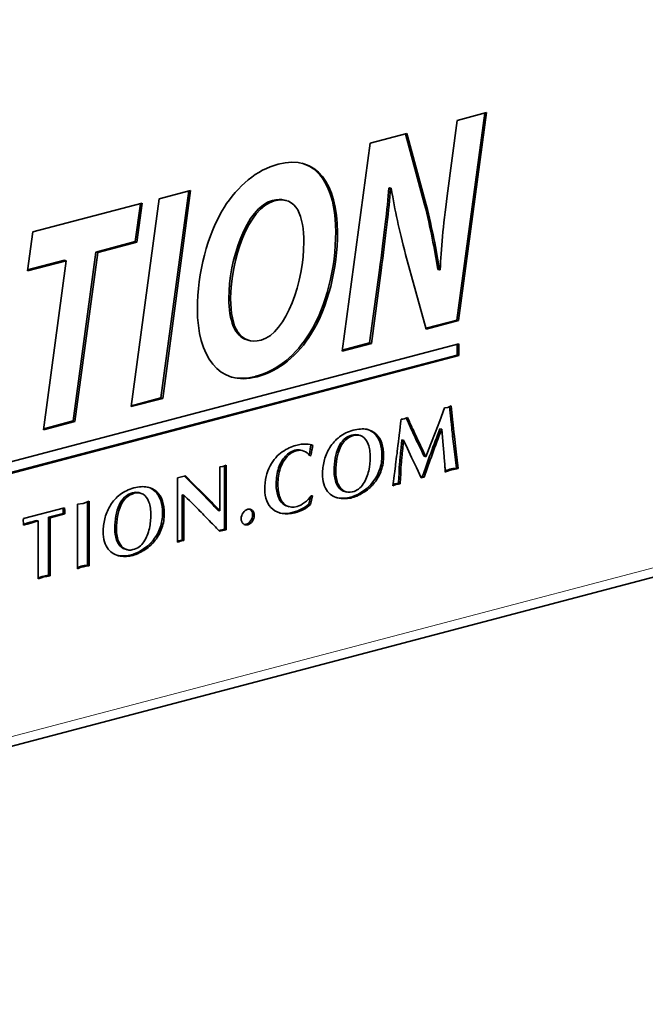
# Model space of a CAD drawing. Units: millimetres. Extents: x 0 to 1470, y 0 to 1040.
# Drawn here: x 793 to 806, y 207 to 227 of the extents above; entities that cross this region are included whole.
import ezdxf

# ---------------------------------------------------------------- set-up
doc = ezdxf.new("R2010")
doc.units = ezdxf.units.MM
doc.header["$LTSCALE"] = 3.5
doc.layers.add('Arêtes tangentes visibles(ISO)', color=7, linetype='Continuous', lineweight=18)
doc.layers.add('Arêtes visibles(ISO)', color=7, linetype='Continuous', lineweight=35)

msp = doc.modelspace()

# ---------------------------------------------------------------- linework, layer by layer
at = {"layer": 'Arêtes tangentes visibles(ISO)'}
for p, q in [((857.174, 229.536), (772.321, 207.196)), ((800.262, 222.218), (800.226, 222.227)), ((798.814, 220.915), (798.778, 220.924)), ((797.68, 220.01), (797.645, 220.02)), ((797.685, 220.012), (797.649, 220.021)), ((800.908, 218.946), (800.872, 218.955)), ((801.752, 219.057), (801.717, 219.067)), ((801.766, 218.917), (801.73, 218.927)), ((799.525, 218.699), (799.489, 218.709)), ((799.688, 218.789), (799.653, 218.798)), ((799.692, 218.789), (799.656, 218.799)), ((800.159, 218.819), (800.124, 218.828)), ((801.035, 218.673), (800.999, 218.682)), ((801.783, 218.766), (801.747, 218.775)), ((799.409, 218.532), (799.373, 218.542)), ((800.274, 218.628), (800.239, 218.637)), ((798.306, 218.351), (798.271, 218.36)), ((800.696, 218.377), (800.661, 218.387)), ((801.818, 218.45), (801.783, 218.459)), ((800.264, 218.067), (800.229, 218.076)), ((800.683, 218.245), (800.648, 218.254)), ((801.66, 218.058), (801.625, 218.067)), ((801.796, 218.093), (801.761, 218.102)), ((799.331, 217.898), (799.296, 217.908)), ((800.666, 217.934), (800.631, 217.943)), ((796.361, 217.779), (796.326, 217.789)), ((799.369, 217.777), (799.334, 217.787)), ((800.126, 217.814), (800.091, 217.824)), ((794.966, 217.499), (794.931, 217.508)), ((795.13, 217.588), (795.095, 217.598)), ((795.133, 217.589), (795.098, 217.599)), ((795.601, 217.619), (795.566, 217.628)), ((796.553, 217.589), (796.518, 217.598)), ((799.79, 217.547), (799.755, 217.557)), ((799.918, 217.622), (799.883, 217.631)), ((794.85, 217.332), (794.815, 217.342)), ((795.716, 217.428), (795.68, 217.437)), ((796.74, 217.402), (796.704, 217.411)), ((798.296, 217.33), (798.261, 217.339)), ((792.935, 216.955), (792.9, 216.965)), ((795.706, 216.867), (795.67, 216.876)), ((794.773, 216.698), (794.738, 216.707)), ((795.568, 216.614), (795.533, 216.624)), ((794.81, 216.577), (794.775, 216.587)), ((795.36, 216.422), (795.324, 216.431)), ((796.058, 216.582), (796.028, 216.59)), ((796.122, 216.599), (796.087, 216.608)), ((795.232, 216.347), (795.197, 216.356)), ((794.131, 216.075), (794.095, 216.084)), ((793.196, 215.828), (793.161, 215.837)), ((793.317, 215.861), (793.282, 215.87))]:
    msp.add_line(p, q, dxfattribs=at)
at = {"layer": 'Arêtes visibles(ISO)'}
for p, q in [((772.185, 206.962), (857.038, 229.302)), ((802.414, 225.494), (801.836, 221.191)), ((801.84, 225.343), (802.452, 225.504)), ((802.452, 225.504), (801.871, 221.182)), ((801.631, 223.772), (801.84, 225.343)), ((800.03, 224.866), (800.797, 225.068)), ((800.766, 225.06), (801.165, 223.594)), ((800.797, 225.068), (801.2, 223.585)), ((799.45, 220.544), (800.03, 224.866)), ((795.649, 223.713), (796.302, 223.885)), ((796.264, 223.875), (795.686, 219.572)), ((796.302, 223.885), (795.722, 219.563)), ((800.435, 223.94), (800.421, 223.936)), ((800.457, 223.927), (800.421, 223.936)), ((800.47, 223.931), (800.435, 223.94)), ((800.47, 223.931), (800.457, 223.927)), ((793.024, 223.022), (795.296, 223.62)), ((795.069, 219.391), (795.649, 223.713)), ((795.258, 223.61), (795.151, 222.821)), ((795.296, 223.62), (795.187, 222.812)), ((798.291, 223.676), (798.255, 223.685)), ((801.2, 223.585), (801.165, 223.594)), ((792.911, 222.213), (793.024, 223.022)), ((795.151, 222.821), (794.335, 222.606)), ((795.187, 222.812), (794.371, 222.597)), ((795.187, 222.812), (795.151, 222.821)), ((794.335, 222.606), (793.864, 219.092)), ((794.371, 222.597), (793.899, 219.083)), ((794.371, 222.597), (794.335, 222.606)), ((793.718, 222.425), (792.911, 222.213)), ((793.682, 222.434), (792.913, 222.232)), ((793.246, 218.911), (793.718, 222.425)), ((793.718, 222.425), (793.682, 222.434)), ((801.196, 221.004), (800.769, 222.556)), ((800.226, 222.227), (800.022, 220.714)), ((800.262, 222.218), (800.058, 220.704)), ((801.477, 222.235), (801.441, 222.244)), ((801.477, 222.235), (801.49, 222.238)), ((801.836, 221.191), (801.191, 221.021)), ((801.871, 221.182), (801.196, 221.004)), ((801.871, 221.182), (801.836, 221.191)), ((797.514, 220.768), (797.479, 220.777)), ((797.766, 220.775), (797.771, 220.776)), ((783.056, 215.74), (801.873, 220.695)), ((800.058, 220.704), (799.45, 220.544)), ((800.022, 220.714), (799.453, 220.564)), ((800.058, 220.704), (800.022, 220.714)), ((801.838, 220.685), (801.838, 220.463)), ((801.873, 220.695), (801.873, 220.453)), ((801.838, 220.463), (783.056, 215.518)), ((801.873, 220.453), (783.056, 215.499)), ((801.873, 220.453), (801.838, 220.463)), ((797.649, 220.021), (797.645, 220.02)), ((797.685, 220.012), (797.68, 220.01)), ((795.722, 219.563), (795.069, 219.391)), ((795.686, 219.572), (795.071, 219.41)), ((795.722, 219.563), (795.686, 219.572)), ((801.479, 219.095), (801.579, 219.368)), ((801.579, 219.368), (801.65, 219.374)), ((801.65, 219.374), (801.718, 219.405)), ((801.685, 219.39), (801.717, 219.067)), ((801.718, 219.405), (801.752, 219.057)), ((793.899, 219.083), (793.246, 218.911)), ((793.864, 219.092), (793.249, 218.93)), ((793.899, 219.083), (793.864, 219.092)), ((800.674, 219.13), (800.71, 219.132)), ((800.71, 219.132), (800.742, 219.135)), ((800.742, 219.135), (800.81, 219.166)), ((801.384, 218.847), (801.479, 219.095)), ((801.519, 218.921), (801.484, 218.93)), ((801.543, 218.666), (801.519, 218.921)), ((799.656, 218.799), (799.653, 218.798)), ((799.692, 218.789), (799.688, 218.789)), ((799.817, 218.792), (799.782, 218.802)), ((800.728, 218.694), (800.693, 218.703)), ((800.808, 218.52), (800.728, 218.694)), ((801.294, 218.614), (801.384, 218.847)), ((801.747, 218.775), (801.783, 218.459)), ((801.783, 218.766), (801.818, 218.45)), ((798.63, 218.475), (798.595, 218.484)), ((798.84, 218.583), (798.805, 218.592)), ((800.895, 218.335), (800.808, 218.52)), ((801.19, 218.349), (801.294, 218.614)), ((801.565, 218.44), (801.543, 218.666)), ((798.8, 218.373), (798.769, 218.382)), ((798.8, 218.373), (798.779, 218.368)), ((800.994, 218.122), (800.895, 218.335)), ((801.19, 218.349), (801.155, 218.358)), ((801.579, 218.25), (801.565, 218.44)), ((801.783, 218.459), (801.827, 218.111)), ((801.818, 218.45), (801.862, 218.102)), ((796.909, 218.138), (796.973, 218.147)), ((796.909, 217.224), (796.909, 218.138)), ((796.973, 218.147), (797.04, 218.173)), ((797.005, 218.159), (797.005, 216.842)), ((797.04, 218.173), (797.04, 216.832)), ((801.091, 217.911), (800.994, 218.122)), ((801.862, 218.102), (801.827, 218.111)), ((796.028, 217.907), (796.194, 217.951)), ((796.028, 216.57), (796.028, 217.907)), ((796.173, 217.945), (796.326, 217.789)), ((796.194, 217.951), (796.361, 217.779)), ((799.042, 218.001), (799.045, 218.028)), ((801.117, 217.936), (801.083, 217.928)), ((801.153, 217.927), (801.091, 217.911)), ((801.153, 217.927), (801.117, 217.936)), ((796.326, 217.789), (796.518, 217.598)), ((796.361, 217.779), (796.553, 217.589)), ((800.58, 217.776), (800.502, 217.744)), ((800.544, 217.786), (800.506, 217.769)), ((800.584, 217.79), (800.544, 217.786)), ((800.58, 217.776), (800.544, 217.786)), ((800.619, 217.781), (800.58, 217.776)), ((800.622, 217.794), (800.584, 217.79)), ((800.619, 217.781), (800.584, 217.79)), ((800.657, 217.784), (800.619, 217.781)), ((800.657, 217.784), (800.622, 217.794)), ((795.098, 217.599), (795.095, 217.598)), ((795.133, 217.589), (795.13, 217.588)), ((795.259, 217.592), (795.223, 217.602)), ((796.16, 217.547), (796.124, 217.556)), ((796.124, 217.556), (796.124, 216.614)), ((796.16, 217.547), (796.16, 216.605)), ((796.518, 217.598), (796.704, 217.411)), ((796.553, 217.589), (796.74, 217.402)), ((798.79, 217.512), (798.758, 217.363)), ((798.832, 217.533), (798.794, 217.354)), ((798.808, 217.538), (798.832, 217.533)), ((799.539, 217.615), (799.504, 217.624)), ((792.827, 217.064), (793.682, 217.289)), ((793.95, 217.36), (794.072, 217.379)), ((793.95, 216.019), (793.95, 217.36)), ((794.072, 217.379), (794.195, 217.423)), ((794.16, 217.411), (794.16, 216.093)), ((794.195, 217.423), (794.195, 216.083)), ((798.348, 217.31), (798.313, 217.319)), ((798.794, 217.354), (798.758, 217.363)), ((793.652, 217.169), (793.347, 217.089)), ((793.382, 217.08), (793.347, 217.089)), ((793.347, 217.089), (793.347, 215.883)), ((793.687, 217.16), (793.382, 217.08)), ((793.382, 217.08), (793.382, 215.874)), ((793.687, 217.16), (793.652, 217.169)), ((796.909, 217.224), (796.873, 217.234)), ((792.826, 216.972), (792.825, 217.015)), ((793.137, 217.015), (793.101, 217.024)), ((793.137, 215.808), (793.137, 217.015)), ((794.484, 216.801), (794.486, 216.828)), ((797.005, 216.842), (796.887, 216.815)), ((797.04, 216.832), (796.901, 216.8)), ((797.04, 216.832), (797.005, 216.842)), ((794.981, 216.415), (794.946, 216.424)), ((796.051, 216.603), (796.028, 216.594)), ((796.058, 216.582), (796.028, 216.57)), ((796.087, 216.608), (796.051, 216.603)), ((796.086, 216.593), (796.051, 216.603)), ((796.086, 216.593), (796.058, 216.582)), ((796.122, 216.599), (796.086, 216.593)), ((796.124, 216.614), (796.087, 216.608)), ((796.16, 216.605), (796.122, 216.599)), ((796.16, 216.605), (796.124, 216.614)), ((794.195, 216.083), (794.16, 216.093)), ((793.161, 215.837), (793.137, 215.829)), ((793.196, 215.828), (793.137, 215.808)), ((793.218, 215.857), (793.161, 215.837)), ((793.253, 215.848), (793.196, 215.828)), ((793.282, 215.87), (793.218, 215.857)), ((793.253, 215.848), (793.218, 215.857)), ((793.317, 215.861), (793.253, 215.848)), ((793.347, 215.883), (793.282, 215.87)), ((793.382, 215.874), (793.317, 215.861)), ((793.382, 215.874), (793.347, 215.883))]:
    msp.add_line(p, q, dxfattribs=at)
for points, knots in [([(796.996, 223.529), (797.281, 223.982), (797.676, 224.315), (798.12, 224.432), (798.927, 224.644), (799.353, 224.014), (799.353, 223.018), (799.353, 222.263), (799.158, 221.47), (798.814, 220.915)], [2, 2, 2, 2, 3, 3, 3, 4, 4, 4, 5, 5, 5, 5]), ([(798.616, 224.45), (799.078, 224.317), (799.318, 223.775), (799.318, 223.027), (799.318, 222.273), (799.123, 221.479), (798.778, 220.924)], [3.248969, 3.248969, 3.248969, 3.248969, 4, 4, 4, 5, 5, 5, 5]), ([(797.771, 220.776), (798.297, 220.915), (798.655, 222.024), (798.655, 222.809), (798.655, 223.329), (798.519, 223.794), (798.038, 223.668), (797.49, 223.523), (797.132, 222.427), (797.132, 221.635), (797.132, 221.047), (797.327, 220.66), (797.766, 220.775)], [0, 0, 0, 0, 1, 1, 1, 2, 2, 2, 3, 3, 3, 4, 4, 4, 4]), ([(798.255, 223.685), (798.184, 223.704), (798.101, 223.703), (798.003, 223.677), (797.454, 223.533), (797.096, 222.436), (797.096, 221.644), (797.096, 221.184), (797.216, 220.847), (797.479, 220.777)], [1.796658, 1.796658, 1.796658, 1.796658, 2, 2, 2, 3, 3, 3, 3.783097, 3.783097, 3.783097, 3.783097]), ([(797.68, 220.01), (796.887, 219.801), (796.442, 220.452), (796.442, 221.423), (796.442, 222.171), (796.647, 222.961), (796.996, 223.529)], [0, 0, 0, 0, 1, 1, 1, 2, 2, 2, 2]), ([(799.394, 218.761), (799.475, 218.824), (799.571, 218.87), (799.682, 218.899), (799.788, 218.927), (799.881, 218.934), (799.961, 218.919), (800.04, 218.903), (800.107, 218.87), (800.159, 218.819)], [4, 4, 4, 4, 5, 5, 5, 6, 6, 6, 7, 7, 7, 7]), ([(799.084, 218.289), (799.109, 218.378), (799.146, 218.463), (799.197, 218.544), (799.248, 218.626), (799.314, 218.698), (799.394, 218.761)], [2, 2, 2, 2, 3, 3, 3, 4, 4, 4, 4]), ([(800.034, 218.335), (800.034, 218.441), (800.021, 218.532), (799.993, 218.607), (799.965, 218.682), (799.925, 218.735), (799.873, 218.768), (799.822, 218.801), (799.761, 218.808), (799.692, 218.789)], [0, 0, 0, 0, 1, 1, 1, 2, 2, 2, 3, 3, 3, 3]), ([(797.954, 218.158), (798.026, 218.288), (798.11, 218.386), (798.207, 218.451), (798.304, 218.517), (798.398, 218.561), (798.488, 218.585), (798.568, 218.606), (798.64, 218.615), (798.703, 218.611)], [2, 2, 2, 2, 3, 3, 3, 4, 4, 4, 5, 5, 5, 5]), ([(798.595, 218.484), (798.554, 218.495), (798.512, 218.494), (798.469, 218.483), (798.396, 218.464), (798.33, 218.423), (798.271, 218.36)], [9.157655, 9.157655, 9.157655, 9.157655, 10, 10, 10, 11, 11, 11, 11]), ([(798.653, 218.467), (798.605, 218.485), (798.555, 218.487), (798.505, 218.474), (798.431, 218.455), (798.365, 218.414), (798.306, 218.351)], [9, 9, 9, 9, 10, 10, 10, 11, 11, 11, 11]), ([(799.373, 218.542), (799.313, 218.407), (799.284, 218.244), (799.284, 218.054), (799.284, 218), (799.288, 217.951), (799.296, 217.908)], [6, 6, 6, 6, 7, 7, 7, 8, 8, 8, 8]), ([(799.409, 218.532), (799.349, 218.397), (799.319, 218.235), (799.319, 218.045), (799.319, 217.991), (799.323, 217.942), (799.331, 217.898)], [6, 6, 6, 6, 7, 7, 7, 8, 8, 8, 8]), ([(800.239, 218.637), (800.265, 218.56), (800.278, 218.474), (800.278, 218.38), (800.278, 218.271), (800.261, 218.169), (800.229, 218.076)], [8, 8, 8, 8, 9, 9, 9, 10, 10, 10, 10]), ([(800.274, 218.628), (800.3, 218.55), (800.313, 218.465), (800.313, 218.371), (800.313, 218.261), (800.297, 218.16), (800.264, 218.067)], [8, 8, 8, 8, 9, 9, 9, 10, 10, 10, 10]), ([(798.271, 218.36), (798.212, 218.297), (798.165, 218.216), (798.131, 218.116), (798.097, 218.016), (798.08, 217.905), (798.08, 217.782), (798.08, 217.675), (798.095, 217.583), (798.125, 217.505), (798.155, 217.427), (798.201, 217.372), (798.261, 217.339)], [11, 11, 11, 11, 12, 12, 12, 13, 13, 13, 14, 14, 14, 15, 15, 15, 15]), ([(798.306, 218.351), (798.247, 218.288), (798.201, 218.207), (798.166, 218.107), (798.132, 218.006), (798.115, 217.895), (798.115, 217.773), (798.115, 217.666), (798.13, 217.573), (798.16, 217.496), (798.191, 217.418), (798.236, 217.363), (798.296, 217.33)], [11, 11, 11, 11, 12, 12, 12, 13, 13, 13, 14, 14, 14, 15, 15, 15, 15]), ([(799.369, 217.777), (799.4, 217.708), (799.441, 217.66), (799.493, 217.633), (799.544, 217.606), (799.601, 217.601), (799.662, 217.617), (799.758, 217.642), (799.833, 217.697), (799.888, 217.782), (799.944, 217.866), (799.982, 217.958), (800.003, 218.058), (800.024, 218.158), (800.034, 218.251), (800.034, 218.335)], [9, 9, 9, 9, 10, 10, 10, 11, 11, 11, 12, 12, 12, 13, 13, 13, 14, 14, 14, 14]), ([(797.841, 217.669), (797.841, 217.764), (797.851, 217.853), (797.87, 217.936), (797.889, 218.018), (797.917, 218.092), (797.954, 218.158)], [0, 0, 0, 0, 1, 1, 1, 2, 2, 2, 2]), ([(800.648, 218.254), (800.639, 218.163), (800.634, 218.095), (800.634, 218.051), (800.634, 218.013), (800.633, 217.977), (800.631, 217.943)], [41, 41, 41, 41, 42, 42, 42, 43, 43, 43, 43]), ([(800.683, 218.245), (800.674, 218.153), (800.669, 218.086), (800.669, 218.041), (800.669, 218.004), (800.668, 217.968), (800.666, 217.934)], [41, 41, 41, 41, 42, 42, 42, 43, 43, 43, 43]), ([(801.59, 218.03), (801.59, 218.062), (801.59, 218.088), (801.589, 218.109), (801.588, 218.129), (801.585, 218.176), (801.579, 218.25)], [27, 27, 27, 27, 28, 28, 28, 29, 29, 29, 29]), ([(801.761, 218.102), (801.735, 218.098), (801.711, 218.093), (801.691, 218.088), (801.669, 218.082), (801.647, 218.075), (801.625, 218.067)], [24, 24, 24, 24, 25, 25, 25, 26, 26, 26, 26]), ([(801.796, 218.093), (801.77, 218.089), (801.747, 218.084), (801.726, 218.078), (801.704, 218.072), (801.682, 218.066), (801.66, 218.058)], [24, 24, 24, 24, 25, 25, 25, 26, 26, 26, 26]), ([(799.148, 217.627), (799.113, 217.668), (799.086, 217.72), (799.069, 217.782), (799.051, 217.844), (799.042, 217.917), (799.042, 218.001)], [16, 16, 16, 16, 17, 17, 17, 18, 18, 18, 18]), ([(794.836, 217.561), (794.916, 217.624), (795.012, 217.67), (795.123, 217.699), (795.229, 217.727), (795.322, 217.734), (795.402, 217.718), (795.482, 217.703), (795.548, 217.67), (795.601, 217.619)], [4, 4, 4, 4, 5, 5, 5, 6, 6, 6, 7, 7, 7, 7]), ([(799.334, 217.787), (799.364, 217.717), (799.406, 217.669), (799.457, 217.642), (799.472, 217.635), (799.488, 217.628), (799.504, 217.624)], [9, 9, 9, 9, 10, 10, 10, 10.29317, 10.29317, 10.29317, 10.29317]), ([(794.526, 217.089), (794.55, 217.177), (794.588, 217.262), (794.639, 217.344), (794.689, 217.425), (794.755, 217.498), (794.836, 217.561)], [2, 2, 2, 2, 3, 3, 3, 4, 4, 4, 4]), ([(795.476, 217.135), (795.476, 217.241), (795.462, 217.332), (795.434, 217.407), (795.406, 217.481), (795.367, 217.535), (795.315, 217.568), (795.263, 217.6), (795.203, 217.608), (795.133, 217.589)], [0, 0, 0, 0, 1, 1, 1, 2, 2, 2, 3, 3, 3, 3]), ([(798.296, 217.33), (798.356, 217.297), (798.429, 217.292), (798.515, 217.315), (798.562, 217.327), (798.613, 217.354), (798.67, 217.395), (798.726, 217.436), (798.772, 217.484), (798.808, 217.538)], [15, 15, 15, 15, 16, 16, 16, 17, 17, 17, 18, 18, 18, 18]), ([(799.79, 217.547), (799.747, 217.526), (799.703, 217.509), (799.66, 217.498), (799.576, 217.476), (799.487, 217.471), (799.393, 217.485), (799.3, 217.498), (799.218, 217.546), (799.148, 217.627)], [13, 13, 13, 13, 14, 14, 14, 15, 15, 15, 16, 16, 16, 16]), ([(799.755, 217.557), (799.711, 217.535), (799.668, 217.518), (799.624, 217.507), (799.54, 217.485), (799.451, 217.48), (799.358, 217.494), (799.35, 217.495), (799.342, 217.496), (799.335, 217.498)], [13, 13, 13, 13, 14, 14, 14, 15, 15, 15, 15.084635, 15.084635, 15.084635, 15.084635]), ([(793.646, 217.28), (793.647, 217.277), (793.647, 217.273), (793.648, 217.27), (793.651, 217.261), (793.652, 217.255), (793.652, 217.25), (793.652, 217.245), (793.652, 217.241), (793.652, 217.238), (793.652, 217.228), (793.652, 217.221), (793.652, 217.217), (793.652, 217.208), (793.652, 217.199), (793.652, 217.188), (793.651, 217.178), (793.651, 217.172), (793.652, 217.169)], [11.630206, 11.630206, 11.630206, 11.630206, 12, 12, 12, 13, 13, 13, 14, 14, 14, 15, 15, 15, 16, 16, 16, 17, 17, 17, 17]), ([(793.682, 217.289), (793.681, 217.279), (793.681, 217.269), (793.684, 217.261), (793.686, 217.252), (793.687, 217.245), (793.687, 217.241), (793.687, 217.236), (793.687, 217.232), (793.687, 217.229), (793.687, 217.219), (793.687, 217.212), (793.687, 217.207), (793.687, 217.199), (793.687, 217.189), (793.687, 217.179), (793.687, 217.169), (793.687, 217.162), (793.687, 217.16)], [11, 11, 11, 11, 12, 12, 12, 13, 13, 13, 14, 14, 14, 15, 15, 15, 16, 16, 16, 17, 17, 17, 17]), ([(794.815, 217.342), (794.755, 217.207), (794.725, 217.044), (794.725, 216.854), (794.725, 216.8), (794.729, 216.751), (794.738, 216.707)], [6, 6, 6, 6, 7, 7, 7, 8, 8, 8, 8]), ([(794.85, 217.332), (794.79, 217.197), (794.76, 217.035), (794.76, 216.845), (794.76, 216.791), (794.765, 216.742), (794.773, 216.698)], [6, 6, 6, 6, 7, 7, 7, 8, 8, 8, 8]), ([(795.68, 217.437), (795.706, 217.36), (795.719, 217.274), (795.719, 217.18), (795.719, 217.07), (795.703, 216.969), (795.67, 216.876)], [8, 8, 8, 8, 9, 9, 9, 10, 10, 10, 10]), ([(795.716, 217.428), (795.742, 217.35), (795.755, 217.265), (795.755, 217.171), (795.755, 217.061), (795.738, 216.96), (795.706, 216.867)], [8, 8, 8, 8, 9, 9, 9, 10, 10, 10, 10]), ([(797.489, 217.255), (797.527, 217.264), (797.559, 217.257), (797.585, 217.233), (797.611, 217.209), (797.625, 217.175), (797.625, 217.132), (797.625, 217.087), (797.611, 217.046), (797.585, 217.008), (797.558, 216.969), (797.526, 216.945), (797.489, 216.935), (797.452, 216.925), (797.42, 216.933), (797.393, 216.957), (797.366, 216.981), (797.353, 217.016), (797.353, 217.06), (797.353, 217.104), (797.366, 217.145), (797.392, 217.183), (797.419, 217.221), (797.451, 217.245), (797.489, 217.255)], [-8, -8, -8, -8, -7, -7, -7, -6, -6, -6, -5, -5, -5, -4, -4, -4, -3, -3, -3, -2, -2, -2, -1, -1, -1, 0, 0, 0, 0]), ([(797.526, 217.259), (797.535, 217.255), (797.542, 217.249), (797.55, 217.243), (797.576, 217.219), (797.589, 217.185), (797.589, 217.141), (797.589, 217.097), (797.576, 217.055), (797.549, 217.017), (797.523, 216.978), (797.491, 216.954), (797.453, 216.945), (797.441, 216.941), (797.428, 216.94), (797.417, 216.94)], [-7.276751, -7.276751, -7.276751, -7.276751, -7, -7, -7, -6, -6, -6, -5, -5, -5, -4, -4, -4, -3.654934, -3.654934, -3.654934, -3.654934]), ([(798.794, 217.354), (798.71, 217.276), (798.601, 217.219), (798.466, 217.183), (798.37, 217.158), (798.283, 217.152), (798.205, 217.167), (798.128, 217.181), (798.062, 217.211), (798.008, 217.257), (797.954, 217.303), (797.912, 217.362), (797.884, 217.434)], [20, 20, 20, 20, 21, 21, 21, 22, 22, 22, 23, 23, 23, 24, 24, 24, 24]), ([(798.758, 217.363), (798.675, 217.285), (798.566, 217.228), (798.431, 217.193), (798.334, 217.167), (798.247, 217.162), (798.17, 217.176), (798.164, 217.177), (798.157, 217.178), (798.151, 217.18)], [20, 20, 20, 20, 21, 21, 21, 22, 22, 22, 22.083392, 22.083392, 22.083392, 22.083392]), ([(792.825, 217.015), (792.825, 217.021), (792.825, 217.025), (792.825, 217.027), (792.825, 217.034), (792.825, 217.041), (792.826, 217.047), (792.826, 217.053), (792.827, 217.058), (792.827, 217.064)], [7, 7, 7, 7, 8, 8, 8, 9, 9, 9, 10, 10, 10, 10]), ([(794.81, 216.577), (794.841, 216.508), (794.882, 216.46), (794.934, 216.433), (794.986, 216.406), (795.042, 216.401), (795.103, 216.417), (795.199, 216.442), (795.275, 216.497), (795.33, 216.581), (795.385, 216.666), (795.423, 216.758), (795.444, 216.858), (795.465, 216.958), (795.476, 217.05), (795.476, 217.135)], [9, 9, 9, 9, 10, 10, 10, 11, 11, 11, 12, 12, 12, 13, 13, 13, 14, 14, 14, 14]), ([(794.59, 216.427), (794.554, 216.468), (794.528, 216.52), (794.51, 216.582), (794.493, 216.644), (794.484, 216.717), (794.484, 216.801)], [16, 16, 16, 16, 17, 17, 17, 18, 18, 18, 18]), ([(795.232, 216.347), (795.188, 216.326), (795.145, 216.309), (795.101, 216.298), (795.017, 216.275), (794.928, 216.271), (794.835, 216.284), (794.741, 216.298), (794.66, 216.345), (794.59, 216.427)], [13, 13, 13, 13, 14, 14, 14, 15, 15, 15, 16, 16, 16, 16]), ([(794.775, 216.587), (794.806, 216.517), (794.847, 216.469), (794.899, 216.442), (794.914, 216.434), (794.93, 216.428), (794.946, 216.424)], [9, 9, 9, 9, 10, 10, 10, 10.29317, 10.29317, 10.29317, 10.29317]), ([(795.197, 216.356), (795.153, 216.335), (795.109, 216.318), (795.066, 216.307), (794.982, 216.285), (794.893, 216.28), (794.8, 216.294), (794.792, 216.295), (794.784, 216.296), (794.776, 216.298)], [13, 13, 13, 13, 14, 14, 14, 15, 15, 15, 15.084635, 15.084635, 15.084635, 15.084635]), ([(794.095, 216.084), (794.07, 216.08), (794.049, 216.076), (794.03, 216.071), (794.004, 216.064), (793.977, 216.055), (793.95, 216.044)], [4, 4, 4, 4, 5, 5, 5, 5.695934, 5.695934, 5.695934, 5.695934]), ([(794.131, 216.075), (794.106, 216.071), (794.084, 216.066), (794.066, 216.061), (794.027, 216.051), (793.989, 216.037), (793.95, 216.019)], [4, 4, 4, 4, 5, 5, 5, 6, 6, 6, 6])]:
    msp.add_open_spline(points, degree=3, knots=knots, dxfattribs=at)
for points in [[(800.421, 223.936), (800.39, 223.52), (800.317, 222.913), (800.226, 222.227)], [(800.457, 223.927), (800.425, 223.51), (800.352, 222.904), (800.262, 222.218)], [(800.769, 222.556), (800.633, 223.089), (800.552, 223.445), (800.47, 223.931)], [(801.165, 223.594), (801.287, 223.094), (801.369, 222.683), (801.441, 222.244)], [(801.2, 223.585), (801.323, 223.085), (801.404, 222.673), (801.477, 222.235)], [(801.49, 222.238), (801.504, 222.669), (801.549, 223.138), (801.631, 223.772)], [(798.778, 220.924), (798.497, 220.467), (798.107, 220.141), (797.649, 220.021)], [(798.814, 220.915), (798.533, 220.457), (798.143, 220.132), (797.685, 220.012)], [(797.645, 220.02), (797.466, 219.973), (797.305, 219.969), (797.163, 220.003)], [(800.648, 218.897), (800.66, 219.005), (800.669, 219.083), (800.674, 219.13)], [(800.784, 219.154), (800.814, 219.083), (800.844, 219.017), (800.872, 218.955)], [(800.81, 219.166), (800.844, 219.087), (800.876, 219.013), (800.908, 218.946)], [(799.974, 218.916), (800.033, 218.898), (800.083, 218.869), (800.124, 218.828)], [(800.62, 218.659), (800.621, 218.667), (800.63, 218.746), (800.648, 218.897)], [(800.872, 218.955), (800.914, 218.864), (800.956, 218.773), (800.999, 218.682)], [(800.908, 218.946), (800.949, 218.854), (800.991, 218.764), (801.035, 218.673)], [(801.484, 218.93), (801.35, 218.58), (801.228, 218.249), (801.117, 217.936)], [(801.519, 218.921), (801.385, 218.571), (801.263, 218.239), (801.153, 217.927)], [(801.717, 219.067), (801.721, 219.019), (801.726, 218.973), (801.73, 218.927)], [(801.73, 218.927), (801.734, 218.896), (801.739, 218.845), (801.747, 218.775)], [(801.752, 219.057), (801.756, 219.01), (801.761, 218.963), (801.766, 218.917)], [(801.766, 218.917), (801.769, 218.886), (801.775, 218.836), (801.783, 218.766)], [(799.489, 218.709), (799.443, 218.666), (799.404, 218.61), (799.373, 218.542)], [(799.525, 218.699), (799.478, 218.656), (799.439, 218.601), (799.409, 218.532)], [(799.653, 218.798), (799.59, 218.781), (799.536, 218.752), (799.489, 218.709)], [(799.688, 218.789), (799.626, 218.772), (799.571, 218.742), (799.525, 218.699)], [(799.782, 218.802), (799.744, 218.812), (799.702, 218.811), (799.656, 218.799)], [(800.124, 218.828), (800.175, 218.779), (800.213, 218.715), (800.239, 218.637)], [(800.159, 218.819), (800.21, 218.77), (800.248, 218.706), (800.274, 218.628)], [(800.693, 218.703), (800.684, 218.624), (800.673, 218.519), (800.661, 218.387)], [(800.728, 218.694), (800.719, 218.615), (800.708, 218.51), (800.696, 218.377)], [(800.999, 218.682), (801.032, 218.614), (801.084, 218.506), (801.155, 218.358)], [(801.035, 218.673), (801.067, 218.604), (801.119, 218.496), (801.19, 218.349)], [(798.779, 218.368), (798.743, 218.416), (798.701, 218.45), (798.653, 218.467)], [(798.703, 218.611), (798.766, 218.607), (798.812, 218.597), (798.84, 218.583)], [(798.805, 218.592), (798.794, 218.543), (798.781, 218.474), (798.765, 218.385)], [(798.784, 218.601), (798.792, 218.598), (798.799, 218.595), (798.805, 218.592)], [(798.84, 218.583), (798.829, 218.533), (798.816, 218.463), (798.8, 218.373)], [(800.591, 218.418), (800.597, 218.469), (800.607, 218.549), (800.62, 218.659)], [(799.055, 218.155), (799.062, 218.198), (799.071, 218.243), (799.084, 218.289)], [(800.561, 218.18), (800.571, 218.26), (800.581, 218.34), (800.591, 218.418)], [(800.661, 218.387), (800.657, 218.349), (800.653, 218.305), (800.648, 218.254)], [(800.696, 218.377), (800.693, 218.34), (800.688, 218.295), (800.683, 218.245)], [(799.045, 218.028), (799.045, 218.069), (799.048, 218.111), (799.055, 218.155)], [(800.229, 218.076), (800.196, 217.983), (800.15, 217.899), (800.091, 217.824)], [(800.264, 218.067), (800.232, 217.974), (800.186, 217.89), (800.126, 217.814)], [(800.531, 217.956), (800.548, 218.083), (800.558, 218.157), (800.561, 218.18)], [(801.625, 218.067), (801.613, 218.063), (801.602, 218.059), (801.59, 218.054)], [(801.66, 218.058), (801.638, 218.05), (801.615, 218.041), (801.59, 218.03)], [(801.827, 218.111), (801.809, 218.109), (801.787, 218.106), (801.761, 218.102)], [(801.862, 218.102), (801.844, 218.1), (801.822, 218.097), (801.796, 218.093)], [(799.296, 217.908), (799.304, 217.864), (799.317, 217.824), (799.334, 217.787)], [(799.331, 217.898), (799.34, 217.854), (799.352, 217.814), (799.369, 217.777)], [(800.502, 217.744), (800.51, 217.801), (800.52, 217.872), (800.531, 217.956)], [(800.631, 217.943), (800.625, 217.849), (800.622, 217.799), (800.622, 217.794)], [(800.666, 217.934), (800.66, 217.84), (800.657, 217.79), (800.657, 217.784)], [(795.416, 217.716), (795.474, 217.698), (795.524, 217.668), (795.566, 217.628)], [(797.884, 217.434), (797.855, 217.506), (797.841, 217.584), (797.841, 217.669)], [(800.091, 217.824), (800.032, 217.749), (799.962, 217.684), (799.883, 217.631)], [(800.126, 217.814), (800.067, 217.739), (799.998, 217.675), (799.918, 217.622)], [(794.931, 217.508), (794.884, 217.465), (794.845, 217.41), (794.815, 217.342)], [(794.966, 217.499), (794.92, 217.456), (794.881, 217.401), (794.85, 217.332)], [(795.095, 217.598), (795.032, 217.581), (794.977, 217.552), (794.931, 217.508)], [(795.13, 217.588), (795.067, 217.572), (795.013, 217.542), (794.966, 217.499)], [(795.223, 217.602), (795.185, 217.612), (795.143, 217.611), (795.098, 217.599)], [(795.566, 217.628), (795.616, 217.579), (795.654, 217.515), (795.68, 217.437)], [(795.601, 217.619), (795.652, 217.569), (795.69, 217.506), (795.716, 217.428)], [(796.276, 217.436), (796.206, 217.503), (796.168, 217.54), (796.16, 217.547)], [(799.883, 217.631), (799.841, 217.603), (799.799, 217.578), (799.755, 217.557)], [(799.918, 217.622), (799.877, 217.594), (799.834, 217.569), (799.79, 217.547)], [(796.382, 217.332), (796.352, 217.362), (796.317, 217.397), (796.276, 217.436)], [(796.481, 217.233), (796.462, 217.252), (796.429, 217.285), (796.382, 217.332)], [(796.704, 217.411), (796.768, 217.345), (796.825, 217.286), (796.873, 217.234)], [(796.74, 217.402), (796.804, 217.336), (796.86, 217.277), (796.909, 217.224)], [(798.261, 217.339), (798.277, 217.331), (798.294, 217.324), (798.313, 217.319)], [(794.496, 216.954), (794.503, 216.998), (794.513, 217.043), (794.526, 217.089)], [(796.592, 217.121), (796.577, 217.136), (796.54, 217.174), (796.481, 217.233)], [(796.732, 216.976), (796.668, 217.043), (796.621, 217.091), (796.592, 217.121)], [(792.828, 216.958), (792.827, 216.966), (792.826, 216.97), (792.826, 216.972)], [(792.935, 216.955), (792.894, 216.943), (792.858, 216.932), (792.826, 216.924)], [(792.826, 216.924), (792.827, 216.928), (792.829, 216.933), (792.83, 216.938)], [(792.83, 216.938), (792.83, 216.944), (792.829, 216.951), (792.828, 216.958)], [(792.9, 216.965), (792.874, 216.957), (792.851, 216.95), (792.829, 216.944)], [(793.101, 217.024), (793.069, 217.016), (793.002, 216.996), (792.9, 216.965)], [(793.137, 217.015), (793.104, 217.007), (793.037, 216.987), (792.935, 216.955)], [(794.486, 216.828), (794.486, 216.869), (794.49, 216.911), (794.496, 216.954)], [(795.67, 216.876), (795.638, 216.783), (795.592, 216.699), (795.533, 216.624)], [(795.706, 216.867), (795.673, 216.773), (795.627, 216.689), (795.568, 216.614)], [(796.901, 216.8), (796.844, 216.859), (796.788, 216.918), (796.732, 216.976)], [(794.738, 216.707), (794.746, 216.664), (794.758, 216.623), (794.775, 216.587)], [(794.773, 216.698), (794.781, 216.654), (794.794, 216.614), (794.81, 216.577)], [(795.533, 216.624), (795.473, 216.548), (795.404, 216.484), (795.324, 216.431)], [(795.324, 216.431), (795.283, 216.403), (795.24, 216.378), (795.197, 216.356)], [(795.36, 216.422), (795.318, 216.394), (795.276, 216.369), (795.232, 216.347)], [(795.568, 216.614), (795.509, 216.539), (795.439, 216.475), (795.36, 216.422)], [(794.16, 216.093), (794.142, 216.091), (794.12, 216.088), (794.095, 216.084)], [(794.195, 216.083), (794.177, 216.082), (794.156, 216.079), (794.131, 216.075)]]:
    msp.add_open_spline(points, degree=3, dxfattribs=at)

doc.saveas('drawing.dxf')
